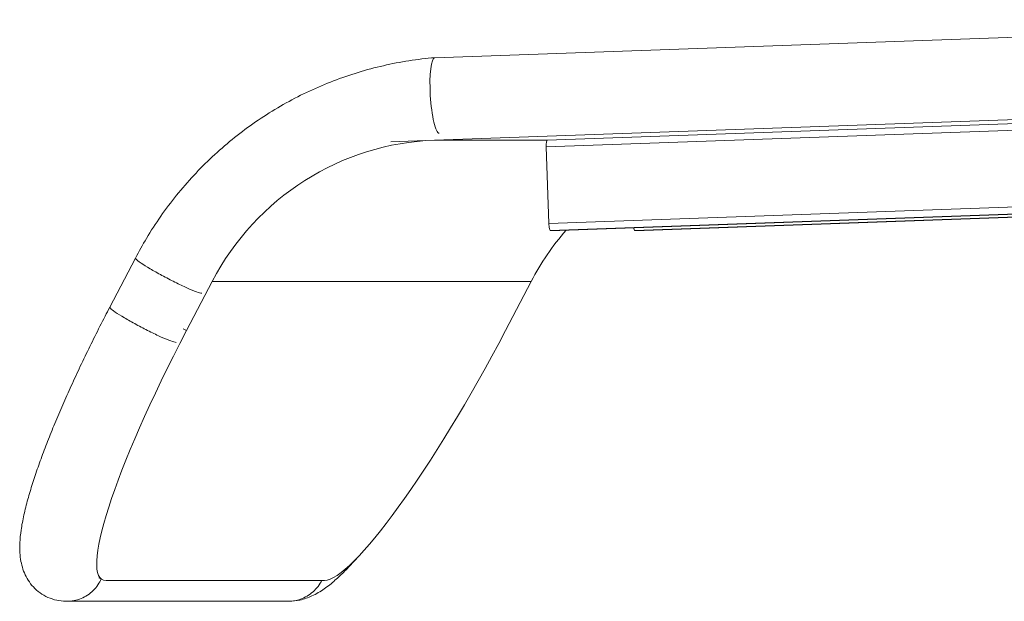
# Model space of a CAD drawing. Units: millimetres. Extents: x 23208 to 43011, y -7441 to 9242.
# Drawn here: x 24961 to 25398, y -7236 to -6979 of the extents above; entities that cross this region are included whole.
import ezdxf

# ---------------------------------------------------------------- set-up
doc = ezdxf.new("R2010")
doc.units = ezdxf.units.MM

msp = doc.modelspace()

# ---------------------------------------------------------------- linework, layer by layer
at = {"color": 0, "linetype": 'Continuous', "lineweight": 0, "extrusion": (0, 1, 0)}
for p, q in [((25620.06, -6978.77), (25145.12, -6995.6)), ((25471.35, -7020.55), (25145.05, -7032.13)), ((25455.64, -7022.88), (25194.93, -7032.13)), ((25455.75, -7025.86), (25194.5, -7035.13)), ((25145.05, -7032.13), (25125.62, -7032.82)), ((25194.93, -7032.13), (25145.05, -7032.13)), ((25194.5, -7035.13), (25195.67, -7069.11)), ((25456.91, -7059.84), (25195.67, -7069.11)), ((25457.16, -7062.85), (25196.31, -7072.11)), ((25457.05, -7063.01), (25200.57, -7072.11)), ((25457.05, -7063.01), (25200.58, -7072.11)), ((25456.62, -7064.2), (25233.65, -7072.11)), ((25456.6, -7064.35), (25237.92, -7072.11)), ((25456.6, -7064.35), (25237.92, -7072.11)), ((25196.31, -7072.11), (25200.57, -7072.11)), ((25233.65, -7072.11), (25237.92, -7072.11)), ((25012.45, -7084.38), (25001.06, -7106.15)), ((25035.06, -7116.51), (25046.45, -7094.74)), ((25046.45, -7094.74), (25187.82, -7094.74)), ((25176.44, -7116.51), (25187.82, -7094.74)), ((25035.06, -7116.51), (25033.63, -7115.74)), ((24997.75, -7226.84), (24996.26, -7226.03)), ((24999.43, -7227.23), (25096.2, -7227.23)), ((25080.22, -7236.43), (24982.68, -7236.43))]:
    msp.add_line(p, q, dxfattribs=at)
at = {"color": 0, "linetype": 'Continuous', "lineweight": 0}
for centre, major_axis, ratio, start_param, end_param in [((25146.12, -7012.33), (-1.02, 16.73), 0.178426, -0.004529, 1.560564), ((25146.12, -7012.33), (-1.02, 16.73), 0.178426, 1.560564, 3.131587), ((25195.04, -7035.13), (-0.11, 3), 0.177718, 0, 1.56449), ((25196.2, -7069.11), (0.11, -3), 0.177718, -1.577103, -0.006306), ((25200.47, -7069.11), (0.11, -3), 0.177718, -0.006306, 0), ((25233.55, -7069.11), (0.11, -3), 0.177718, -0.915997, -0.006306), ((25237.81, -7069.11), (0.11, -3), 0.177718, -0.006306, 0)]:
    msp.add_ellipse(centre, major_axis=major_axis, ratio=ratio, start_param=start_param, end_param=end_param, dxfattribs=at)
at = {"color": 0, "linetype": 'Continuous', "lineweight": 0, "extrusion": (1.83461e-16, -2.77234e-19, -1)}
msp.add_ellipse((25149.11, -7150.21), major_axis=(0, -118.15), ratio=0.984062, start_param=2.059489, end_param=3.106686, dxfattribs=at)
at = {"color": 0, "linetype": 'Continuous', "lineweight": 0, "extrusion": (2.04915e-16, -5.05128e-18, -1)}
msp.add_ellipse((25290.48, -7150.21), major_axis=(0, 118.15), ratio=0.984062, start_param=-1.082104, end_param=-0.847485, dxfattribs=at)
at = {"color": 0, "linetype": 'Continuous', "lineweight": 0, "extrusion": (-1.5648e-25, 9.62584e-17, -1)}
for centre, start_param, end_param in [((25057.36, -7116.51), -0.084634, 1.486162), ((25154.14, -7116.51), -1.65543, -0.084634)]:
    msp.add_ellipse(centre, major_axis=(-59.61, -110.33), ratio=0.157012, start_param=start_param, end_param=end_param, dxfattribs=at)
at = {"color": 0, "linetype": 'Continuous', "lineweight": 0}
for points, knots in [([(25012.45, -7084.38), (25013.99, -7081.43), (25015.61, -7078.53), (25019.32, -7072.34), (25021.44, -7069.08), (25025.89, -7062.7), (25028.23, -7059.59), (25033.11, -7053.55), (25035.65, -7050.61), (25040.93, -7044.93), (25043.67, -7042.18), (25049.33, -7036.88), (25052.25, -7034.33), (25058.26, -7029.45), (25061.35, -7027.11), (25067.68, -7022.67), (25070.92, -7020.56), (25077.54, -7016.57), (25080.92, -7014.69), (25087.79, -7011.18), (25091.29, -7009.55), (25098.39, -7006.54), (25102, -7005.15), (25109.29, -7002.65), (25112.98, -7001.52), (25120.42, -6999.54), (25124.18, -6998.68), (25131.74, -6997.23), (25135.55, -6996.64), (25141.27, -6995.95), (25143.18, -6995.76), (25145.09, -6995.6)], [0, 0, 0, 0, 10.004259, 10.004259, 21.717338, 21.717338, 33.427769, 33.427769, 45.13659, 45.13659, 56.843713, 56.843713, 68.54908, 68.54908, 80.25267, 80.25267, 91.954493, 91.954493, 103.654599, 103.654599, 115.353072, 115.353072, 127.050035, 127.050035, 138.745643, 138.745643, 150.440085, 150.440085, 162.133576, 162.133576, 167.961211, 167.961211, 167.961211, 167.961211]), ([(25012.45, -7084.38), (25012.4, -7084.48), (25012.49, -7084.65), (25013.09, -7085.29), (25013.83, -7085.87), (25015.97, -7087.32), (25017.33, -7088.17), (25020.52, -7090.05), (25022.31, -7091.06), (25026.07, -7093.1), (25028.02, -7094.11), (25031.82, -7096), (25033.64, -7096.87), (25036.92, -7098.34), (25038.34, -7098.93), (25040.58, -7099.76), (25041.38, -7099.98), (25041.83, -7100), (25041.85, -7100), (25041.87, -7100)], [-20.174688, -20.174688, -20.174688, -20.174688, -19.771676, -19.771676, -19.114078, -19.114078, -18.460303, -18.460303, -17.808807, -17.808807, -17.156738, -17.156738, -16.501523, -16.501523, -15.842376, -15.842376, -15.180831, -15.180831, -15.146047, -15.146047, -15.146047, -15.146047]), ([(24983.57, -7236.37), (24982.29, -7236.48), (24980.94, -7236.47), (24978.23, -7236.18), (24976.87, -7235.89), (24974.26, -7235.04), (24973.01, -7234.49), (24970.69, -7233.15), (24969.6, -7232.36), (24967.64, -7230.63), (24966.76, -7229.68), (24965.21, -7227.67), (24964.55, -7226.62), (24963.42, -7224.45), (24962.96, -7223.34), (24962.2, -7221.07), (24961.91, -7219.92), (24961.46, -7217.5), (24961.31, -7216.25), (24961.14, -7213.52), (24961.14, -7212.05), (24961.3, -7208.7), (24961.49, -7206.83), (24962.08, -7202.74), (24962.5, -7200.5), (24963.51, -7195.96), (24964.09, -7193.66), (24965.38, -7189.02), (24966.08, -7186.68), (24967.59, -7181.93), (24968.4, -7179.52), (24970.13, -7174.59), (24971.05, -7172.08), (24972.99, -7166.96), (24974.01, -7164.35), (24976.15, -7159.04), (24977.28, -7156.33), (24979.61, -7150.84), (24980.82, -7148.06), (24983.34, -7142.41), (24984.64, -7139.55), (24987.32, -7133.78), (24988.69, -7130.87), (24991.52, -7125), (24992.97, -7122.05), (24995.93, -7116.12), (24997.44, -7113.15), (24999.66, -7108.83), (25000.36, -7107.49), (25001.06, -7106.15)], [0, 0, 0, 0, 6.028125, 6.028125, 11.882744, 11.882744, 17.478981, 17.478981, 22.979804, 22.979804, 28.493753, 28.493753, 34.127069, 34.127069, 40.029128, 40.029128, 46.45144, 46.45144, 53.821874, 53.821874, 62.828263, 62.828263, 74.203732, 74.203732, 86.920401, 86.920401, 98.944178, 98.944178, 110.186181, 110.186181, 120.99828, 120.99828, 131.566433, 131.566433, 141.983328, 141.983328, 152.300429, 152.300429, 162.548902, 162.548902, 172.748909, 172.748909, 182.914219, 182.914219, 193.054709, 193.054709, 203.177821, 203.177821, 207.731114, 207.731114, 207.731114, 207.731114]), ([(25001.06, -7106.15), (25001.01, -7106.25), (25001.1, -7106.42), (25001.7, -7107.06), (25002.44, -7107.63), (25004.58, -7109.08), (25005.94, -7109.94), (25009.13, -7111.82), (25010.92, -7112.82), (25014.69, -7114.86), (25016.63, -7115.87), (25020.43, -7117.77), (25022.25, -7118.64), (25025.53, -7120.11), (25026.95, -7120.7), (25029.19, -7121.52), (25029.99, -7121.74), (25030.44, -7121.76), (25030.46, -7121.77), (25030.48, -7121.77)], [-20.17484, -20.17484, -20.17484, -20.17484, -19.771676, -19.771676, -19.114078, -19.114078, -18.460303, -18.460303, -17.808807, -17.808807, -17.156738, -17.156738, -16.501523, -16.501523, -15.842376, -15.842376, -15.180831, -15.180831, -15.147488, -15.147488, -15.147488, -15.147488]), ([(25110.9, -7217.01), (25110.48, -7217.5), (25110.05, -7217.98), (25108.16, -7220.08), (25106.71, -7221.61), (25103.81, -7224.53), (25102.34, -7225.91), (25099.32, -7228.55), (25097.75, -7229.8), (25094.42, -7232.12), (25092.64, -7233.19), (25089.02, -7234.87), (25087.24, -7235.52), (25083.8, -7236.26), (25082.24, -7236.45), (25080.33, -7236.45), (25080.04, -7236.44), (25079.76, -7236.43)], [129.75513, 129.75513, 129.75513, 129.75513, 132.875702, 132.875702, 143.796119, 143.796119, 155.17689, 155.17689, 167.324236, 167.324236, 179.961605, 179.961605, 190.226754, 190.226754, 197.628967, 197.628967, 198.888161, 198.888161, 198.888161, 198.888161]), ([(24983.57, -7236.37), (24984.67, -7236.28), (24985.76, -7236.08), (24988.9, -7235.16), (24990.83, -7234.14), (24994.21, -7231.41), (24995.62, -7229.72), (24996.89, -7227.4), (24997.09, -7226.99), (24997.28, -7226.58)], [-16.824101, -16.824101, -16.824101, -16.824101, -16.485164, -16.485164, -15.827418, -15.827418, -15.167538, -15.167538, -15.031043, -15.031043, -15.031043, -15.031043]), ([(25080.22, -7236.43), (25081.77, -7236.43), (25083.31, -7236.21), (25086.88, -7235.16), (25088.82, -7234.14), (25092.21, -7231.41), (25093.63, -7229.72), (25094.79, -7227.61), (25094.89, -7227.42), (25094.99, -7227.23)], [-16.959212, -16.959212, -16.959212, -16.959212, -16.485164, -16.485164, -15.827418, -15.827418, -15.167538, -15.167538, -15.103594, -15.103594, -15.103594, -15.103594])]:
    msp.add_open_spline(points, degree=3, knots=knots, dxfattribs=at)
msp.add_open_spline([(25030.48, -7121.77), (25030.49, -7121.77), (25030.5, -7121.76), (25030.51, -7121.76)], degree=3, dxfattribs=at)

doc.saveas('drawing.dxf')
